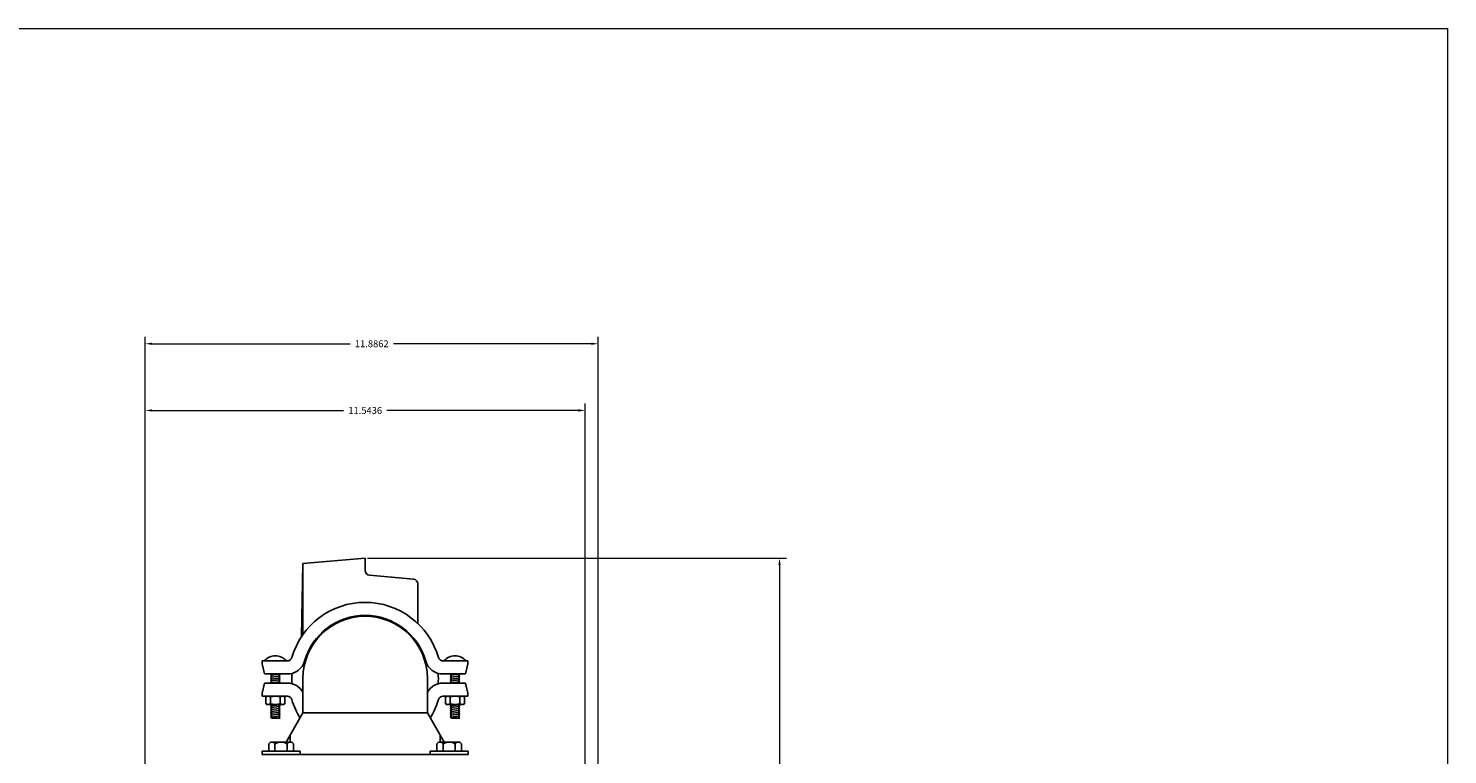
# Model space of a CAD drawing. Extents: x 3927.4 to 4012.1, y 3999.4 to 4048.8.
# Drawn here: x 3974.9 to 4012.1, y 4029.7 to 4048.8 of the extents above; entities that cross this region are included whole.
import ezdxf

# ---------------------------------------------------------------- set-up
doc = ezdxf.new("R2010")
doc.units = 0
doc.header["$MEASUREMENT"] = 0
doc.layers.add('1', color=7, linetype='Continuous')
doc.dimstyles.get("Standard").update_dxf_attribs({"dimtxt": 0.18, "dimasz": 0.18, "dimexe": 0.18, "dimexo": 0.0625, "dimgap": 0.09, "dimtad": 0, "dimtih": 1, "dimtoh": 1, "dimdec": 4, "dimzin": 0, "dimdsep": 46, "dimtxsty": 'Standard', "dimcen": 0.09, "dimadec": 0, "dimazin": 0, "dimtfac": 1, "dimtdec": 4, "dimtofl": 0, "dimtmove": 0, "dimatfit": 3, "dimfxl": 1, "dimtolj": 1, "dimtzin": 0, "dimarcsym": 0})

# ---------------------------------------------------------------- blocks, each defined once
blk = doc.blocks.new('*D4')
at = {"color": 0, "linetype": 'Continuous', "lineweight": 0, "transparency": 16777216}
for p, q in [((3983.795, 4034.886), (3994.785, 4034.889)), ((3994.605, 4034.709), (3994.608, 4022.827)), ((3994.61, 4010.585), (3994.608, 4022.467)), ((3983.801, 4010.403), (3994.79, 4010.405))]:
    blk.add_line(p, q, dxfattribs=at)
for points in [[(3994.635, 4034.709), (3994.575, 4034.709), (3994.605, 4034.889)], [(3994.64, 4010.585), (3994.58, 4010.585), (3994.61, 4010.405)]]:
    blk.add_solid(points, dxfattribs=at)
at = {"layer": 'Defpoints', "color": 0, "linetype": 'Continuous', "lineweight": 0, "transparency": 16777216}
for p in [(3983.733, 4034.886), (3983.738, 4010.403), (3994.61, 4010.405)]:
    blk.add_point(p, dxfattribs=at)
at = {"color": 0, "linetype": 'Continuous', "lineweight": 0, "transparency": 16777216, "insert": (3994.608, 4022.647), "char_height": 0.18, "attachment_point": 5}
blk.add_mtext('\\A1;24.4837', dxfattribs=at)
blk = doc.blocks.new('*D12')
at = {"color": 0, "linetype": 'Continuous', "lineweight": 0, "transparency": 16777216}
for p, q in [((3977.964, 4022.886), (3977.964, 4040.693)), ((3989.85, 4018.052), (3989.85, 4040.693)), ((3978.144, 4040.513), (3983.337, 4040.513)), ((3989.67, 4040.513), (3984.477, 4040.513))]:
    blk.add_line(p, q, dxfattribs=at)
for points in [[(3978.144, 4040.543), (3978.144, 4040.483), (3977.964, 4040.513)], [(3989.67, 4040.543), (3989.67, 4040.483), (3989.85, 4040.513)]]:
    blk.add_solid(points, dxfattribs=at)
at = {"layer": 'Defpoints', "color": 0, "linetype": 'Continuous', "lineweight": 0, "transparency": 16777216}
for p in [(3989.85, 4040.513), (3977.964, 4022.823), (3989.85, 4017.989)]:
    blk.add_point(p, dxfattribs=at)
at = {"color": 0, "linetype": 'Continuous', "lineweight": 0, "transparency": 16777216, "insert": (3983.907, 4040.513), "char_height": 0.18, "attachment_point": 5}
blk.add_mtext('\\A1;11.8862', dxfattribs=at)
blk = doc.blocks.new('*D13')
at = {"color": 0, "linetype": 'Continuous', "lineweight": 0, "transparency": 16777216}
for p, q in [((3977.964, 4022.886), (3977.964, 4038.943)), ((3989.507, 4022.885), (3989.507, 4038.943)), ((3978.144, 4038.763), (3983.165, 4038.763)), ((3989.327, 4038.763), (3984.305, 4038.763))]:
    blk.add_line(p, q, dxfattribs=at)
for points in [[(3978.144, 4038.793), (3978.144, 4038.733), (3977.964, 4038.763)], [(3989.327, 4038.793), (3989.327, 4038.733), (3989.507, 4038.763)]]:
    blk.add_solid(points, dxfattribs=at)
at = {"layer": 'Defpoints', "color": 0, "linetype": 'Continuous', "lineweight": 0, "transparency": 16777216}
for p in [(3989.507, 4038.763), (3977.964, 4022.823), (3989.507, 4022.823)]:
    blk.add_point(p, dxfattribs=at)
at = {"color": 0, "linetype": 'Continuous', "lineweight": 0, "transparency": 16777216, "insert": (3983.735, 4038.763), "char_height": 0.18, "attachment_point": 5}
blk.add_mtext('\\A1;11.5436', dxfattribs=at)

msp = doc.modelspace()

# ---------------------------------------------------------------- linework, layer by layer
at = {"linetype": 'Continuous', "lineweight": 0}
msp.add_lwpolyline([(3927.44805, 4048.78826), (4012.132617, 4048.78826), (4012.132617, 3999.427865), (3927.44805, 3999.427865)], close=True, dxfattribs=at)
at = {"layer": '1', "color": 3, "linetype": 'Continuous'}
for p, q in [((3982.100358, 4034.743571), (3982.067012, 4032.832594)), ((3982.100358, 4034.743571), (3983.732854, 4034.886398)), ((3982.100358, 4034.741028), (3982.102917, 4034.743579)), ((3982.100358, 4034.743571), (3982.100358, 4032.88135)), ((3983.732854, 4034.886398), (3983.732854, 4034.562374)), ((3983.846957, 4034.437846), (3985.000681, 4034.336909)), ((3985.115358, 4034.211768), (3985.115358, 4033.173016)), ((3981.207469, 4030.013925), (3981.207469, 4029.825264)), ((3981.76924, 4030.060264), (3981.287728, 4030.060264)), ((3981.367996, 4030.013925), (3981.367996, 4029.825264)), ((3981.688972, 4030.013925), (3981.688972, 4029.825264)), ((3981.8495, 4030.013925), (3981.8495, 4029.825264)), ((3985.617469, 4030.013925), (3985.617469, 4029.825264)), ((3986.17924, 4030.060264), (3985.697728, 4030.060264)), ((3985.777996, 4030.013925), (3985.777996, 4029.825264)), ((3986.098972, 4030.013925), (3986.098972, 4029.825264)), ((3986.2595, 4030.013925), (3986.2595, 4029.825264)), ((3981.528484, 4029.825264), (3981.207469, 4029.825264)), ((3981.8495, 4029.825264), (3981.528484, 4029.825264)), ((3985.938484, 4029.825264), (3985.617469, 4029.825264)), ((3986.2595, 4029.825264), (3985.938484, 4029.825264))]:
    msp.add_line(p, q, dxfattribs=at)
at = {"layer": '1', "color": 6, "linetype": 'Continuous'}
for p, q in [((3981.035744, 4032.190677), (3981.69224, 4032.190677)), ((3981.035744, 4032.112677), (3981.035744, 4032.190677)), ((3986.431224, 4032.190677), (3985.774728, 4032.190677)), ((3986.431224, 4032.112677), (3986.431224, 4032.190677)), ((3981.035744, 4032.112677), (3981.096921, 4031.847677)), ((3981.096921, 4031.847677), (3981.69224, 4031.847677)), ((3986.370047, 4031.847677), (3985.774728, 4031.847677)), ((3986.431224, 4032.112677), (3986.370047, 4031.847677)), ((3981.035744, 4031.344465), (3981.096921, 4031.609465)), ((3981.096921, 4031.609465), (3981.69224, 4031.609465)), ((3986.370047, 4031.609465), (3985.774728, 4031.609465)), ((3986.431224, 4031.344465), (3986.370047, 4031.609465)), ((3981.035744, 4031.344465), (3981.035744, 4031.266465)), ((3981.035744, 4031.266465), (3981.69224, 4031.266465)), ((3986.431224, 4031.266465), (3985.774728, 4031.266465)), ((3986.431224, 4031.344465), (3986.431224, 4031.266465)), ((3981.028484, 4029.825264), (3982.028484, 4029.825264)), ((3981.028484, 4029.732264), (3981.028484, 4029.825264)), ((3981.028484, 4029.732264), (3982.028484, 4029.732264)), ((3982.028484, 4029.732264), (3982.028484, 4029.825264)), ((3985.438484, 4029.825264), (3986.438484, 4029.825264)), ((3985.438484, 4029.732264), (3985.438484, 4029.825264)), ((3985.438484, 4029.732264), (3986.438484, 4029.732264)), ((3986.438484, 4029.732264), (3986.438484, 4029.825264))]:
    msp.add_line(p, q, dxfattribs=at)
at = {"layer": '1', "color": 2, "linetype": 'Continuous'}
for p, q in [((3981.665846, 4032.190677), (3981.087646, 4032.190677)), ((3986.379327, 4032.190677), (3985.801126, 4032.190677)), ((3981.251744, 4031.815677), (3981.295047, 4031.840677)), ((3981.251744, 4031.815677), (3981.501748, 4031.840677)), ((3981.251744, 4031.815677), (3981.295047, 4031.790677)), ((3981.251744, 4031.765677), (3981.295047, 4031.790677)), ((3981.251744, 4031.765677), (3981.501748, 4031.790677)), ((3981.251744, 4031.765677), (3981.295047, 4031.740677)), ((3981.282921, 4031.847677), (3981.295047, 4031.840677)), ((3981.458445, 4031.815677), (3981.501748, 4031.840677)), ((3981.458445, 4031.815677), (3981.501748, 4031.790677)), ((3981.458445, 4031.765677), (3981.501748, 4031.790677)), ((3981.458445, 4031.765677), (3981.501748, 4031.740677)), ((3981.489622, 4031.847677), (3981.501748, 4031.840677)), ((3985.965224, 4031.815677), (3986.008528, 4031.840677)), ((3985.965224, 4031.815677), (3986.215228, 4031.840677)), ((3985.965224, 4031.815677), (3986.008528, 4031.790677)), ((3985.965224, 4031.765677), (3986.008528, 4031.790677)), ((3985.965224, 4031.765677), (3986.215228, 4031.790677)), ((3985.965224, 4031.765677), (3986.008528, 4031.740677)), ((3985.996402, 4031.847677), (3986.008528, 4031.840677)), ((3986.171925, 4031.815677), (3986.215228, 4031.840677)), ((3986.171925, 4031.815677), (3986.215228, 4031.790677)), ((3986.171925, 4031.765677), (3986.215228, 4031.790677)), ((3986.171925, 4031.765677), (3986.215228, 4031.740677)), ((3986.203102, 4031.847677), (3986.215228, 4031.840677)), ((3981.251744, 4031.715677), (3981.295047, 4031.740677)), ((3981.251744, 4031.715677), (3981.501748, 4031.740677)), ((3981.251744, 4031.715677), (3981.295047, 4031.690677)), ((3981.251744, 4031.665677), (3981.295047, 4031.690677)), ((3981.251744, 4031.665677), (3981.501748, 4031.690677)), ((3981.251744, 4031.665677), (3981.295047, 4031.640677)), ((3981.251744, 4031.615677), (3981.295047, 4031.640677)), ((3981.251744, 4031.615677), (3981.501748, 4031.640677)), ((3981.251744, 4031.615677), (3981.262504, 4031.609465)), ((3981.458445, 4031.715677), (3981.501748, 4031.740677)), ((3981.458445, 4031.715677), (3981.501748, 4031.690677)), ((3981.458445, 4031.665677), (3981.501748, 4031.690677)), ((3981.458445, 4031.665677), (3981.501748, 4031.640677)), ((3981.458445, 4031.615677), (3981.501748, 4031.640677)), ((3981.458445, 4031.615677), (3981.469205, 4031.609465)), ((3985.965224, 4031.715677), (3986.008528, 4031.740677)), ((3985.965224, 4031.715677), (3986.215228, 4031.740677)), ((3985.965224, 4031.715677), (3986.008528, 4031.690677)), ((3985.965224, 4031.665677), (3986.008528, 4031.690677)), ((3985.965224, 4031.665677), (3986.215228, 4031.690677)), ((3985.965224, 4031.665677), (3986.008528, 4031.640677)), ((3985.965224, 4031.615677), (3986.008528, 4031.640677)), ((3985.965224, 4031.615677), (3986.215228, 4031.640677)), ((3985.965224, 4031.615677), (3985.975984, 4031.609465)), ((3986.171925, 4031.715677), (3986.215228, 4031.740677)), ((3986.171925, 4031.715677), (3986.215228, 4031.690677)), ((3986.171925, 4031.665677), (3986.215228, 4031.690677)), ((3986.171925, 4031.665677), (3986.215228, 4031.640677)), ((3986.171925, 4031.615677), (3986.215228, 4031.640677)), ((3986.171925, 4031.615677), (3986.182685, 4031.609465)), ((3981.251744, 4031.015677), (3981.295047, 4031.040677)), ((3981.251744, 4031.015677), (3981.501748, 4031.040677)), ((3981.251744, 4031.015677), (3981.295047, 4030.990677)), ((3981.283291, 4031.047465), (3981.295047, 4031.040677)), ((3981.458445, 4031.015677), (3981.501748, 4031.040677)), ((3981.458445, 4031.015677), (3981.501748, 4030.990677)), ((3981.489992, 4031.047465), (3981.501748, 4031.040677)), ((3985.965224, 4031.015677), (3986.008528, 4031.040677)), ((3985.965224, 4031.015677), (3986.215228, 4031.040677)), ((3985.965224, 4031.015677), (3986.008528, 4030.990677)), ((3985.996772, 4031.047465), (3986.008528, 4031.040677)), ((3986.171925, 4031.015677), (3986.215228, 4031.040677)), ((3986.171925, 4031.015677), (3986.215228, 4030.990677)), ((3986.203472, 4031.047465), (3986.215228, 4031.040677)), ((3981.251744, 4030.965677), (3981.295047, 4030.990677)), ((3981.251744, 4030.965677), (3981.501748, 4030.990677)), ((3981.251744, 4030.965677), (3981.295047, 4030.940677)), ((3981.251744, 4030.915677), (3981.295047, 4030.940677)), ((3981.251744, 4030.915677), (3981.501748, 4030.940677)), ((3981.251744, 4030.915677), (3981.295047, 4030.890677)), ((3981.251744, 4030.865677), (3981.295047, 4030.890677)), ((3981.251744, 4030.865677), (3981.501748, 4030.890677)), ((3981.251744, 4030.865677), (3981.295047, 4030.840677)), ((3981.251744, 4030.815677), (3981.295047, 4030.840677)), ((3981.251744, 4030.815677), (3981.501748, 4030.840677)), ((3981.251744, 4030.815677), (3981.295047, 4030.790677)), ((3981.251744, 4030.765677), (3981.295047, 4030.790677)), ((3981.251744, 4030.765677), (3981.501748, 4030.790677)), ((3981.251744, 4030.765677), (3981.295047, 4030.740677)), ((3981.251744, 4030.715677), (3981.295047, 4030.740677)), ((3981.251744, 4030.715677), (3981.501748, 4030.740677)), ((3981.251744, 4030.715677), (3981.295043, 4030.690677)), ((3981.501744, 4030.690677), (3981.295043, 4030.690677)), ((3981.458445, 4030.965677), (3981.501748, 4030.990677)), ((3981.458445, 4030.965677), (3981.501748, 4030.940677)), ((3981.458445, 4030.915677), (3981.501748, 4030.940677)), ((3981.458445, 4030.915677), (3981.501748, 4030.890677)), ((3981.458445, 4030.865677), (3981.501748, 4030.890677)), ((3981.458445, 4030.865677), (3981.501748, 4030.840677)), ((3981.458445, 4030.815677), (3981.501748, 4030.840677)), ((3981.458445, 4030.815677), (3981.501748, 4030.790677)), ((3981.458445, 4030.765677), (3981.501748, 4030.790677)), ((3981.458445, 4030.765677), (3981.501748, 4030.740677)), ((3981.458445, 4030.715677), (3981.501748, 4030.740677)), ((3981.458445, 4030.715677), (3981.501744, 4030.690677)), ((3985.965224, 4030.965677), (3986.008528, 4030.990677)), ((3985.965224, 4030.965677), (3986.215228, 4030.990677)), ((3985.965224, 4030.965677), (3986.008528, 4030.940677)), ((3985.965224, 4030.915677), (3986.008528, 4030.940677)), ((3985.965224, 4030.915677), (3986.215228, 4030.940677)), ((3985.965224, 4030.915677), (3986.008528, 4030.890677)), ((3985.965224, 4030.865677), (3986.008528, 4030.890677)), ((3985.965224, 4030.865677), (3986.215228, 4030.890677)), ((3985.965224, 4030.865677), (3986.008528, 4030.840677)), ((3985.965224, 4030.815677), (3986.008528, 4030.840677)), ((3985.965224, 4030.815677), (3986.215228, 4030.840677)), ((3985.965224, 4030.815677), (3986.008528, 4030.790677)), ((3985.965224, 4030.765677), (3986.008528, 4030.790677)), ((3985.965224, 4030.765677), (3986.215228, 4030.790677)), ((3985.965224, 4030.765677), (3986.008528, 4030.740677)), ((3985.965224, 4030.715677), (3986.008528, 4030.740677)), ((3985.965224, 4030.715677), (3986.215228, 4030.740677)), ((3985.965224, 4030.715677), (3986.008524, 4030.690677)), ((3986.215224, 4030.690677), (3986.008524, 4030.690677)), ((3986.171925, 4030.965677), (3986.215228, 4030.990677)), ((3986.171925, 4030.965677), (3986.215228, 4030.940677)), ((3986.171925, 4030.915677), (3986.215228, 4030.940677)), ((3986.171925, 4030.915677), (3986.215228, 4030.890677)), ((3986.171925, 4030.865677), (3986.215228, 4030.890677)), ((3986.171925, 4030.865677), (3986.215228, 4030.840677)), ((3986.171925, 4030.815677), (3986.215228, 4030.840677)), ((3986.171925, 4030.815677), (3986.215228, 4030.790677)), ((3986.171925, 4030.765677), (3986.215228, 4030.790677)), ((3986.171925, 4030.765677), (3986.215228, 4030.740677)), ((3986.171925, 4030.715677), (3986.215228, 4030.740677)), ((3986.171925, 4030.715677), (3986.215224, 4030.690677))]:
    msp.add_line(p, q, dxfattribs=at)
at = {"layer": '1', "color": 1, "linetype": 'Continuous'}
for p, q in [((3982.100358, 4031.728571), (3982.100358, 4030.826311)), ((3985.36661, 4031.728571), (3985.36661, 4030.826311)), ((3981.124213, 4031.246965), (3981.157988, 4031.266465)), ((3981.124213, 4031.067), (3981.124213, 4031.246965)), ((3981.158047, 4031.047465), (3981.124213, 4031.067)), ((3981.5955, 4031.266465), (3981.157988, 4031.266465)), ((3981.595441, 4031.047465), (3981.158047, 4031.047465)), ((3981.250476, 4031.067), (3981.250476, 4031.246965)), ((3981.503012, 4031.067), (3981.503012, 4031.246965)), ((3981.595441, 4031.047465), (3981.629276, 4031.067)), ((3981.629276, 4031.246965), (3981.5955, 4031.266465)), ((3981.629276, 4031.067), (3981.629276, 4031.246965)), ((3985.837693, 4031.246965), (3985.871469, 4031.266465)), ((3985.837693, 4031.067), (3985.837693, 4031.246965)), ((3985.871528, 4031.047465), (3985.837693, 4031.067)), ((3986.30898, 4031.266465), (3985.871469, 4031.266465)), ((3986.308921, 4031.047465), (3985.871528, 4031.047465)), ((3985.963957, 4031.067), (3985.963957, 4031.246965)), ((3986.216492, 4031.067), (3986.216492, 4031.246965)), ((3986.308921, 4031.047465), (3986.342756, 4031.067)), ((3986.342756, 4031.246965), (3986.30898, 4031.266465)), ((3986.342756, 4031.067), (3986.342756, 4031.246965)), ((3982.100358, 4030.826311), (3981.658083, 4030.060264)), ((3982.100358, 4030.826311), (3985.36661, 4030.826311)), ((3985.36661, 4030.826311), (3985.808886, 4030.060264)), ((3981.766697, 4030.24839), (3981.766697, 4030.060264)), ((3985.700272, 4030.24839), (3985.700272, 4030.060264)), ((3981.025484, 4029.732264), (3986.379791, 4029.732264))]:
    msp.add_line(p, q, dxfattribs=at)
at = {"layer": '1', "color": 3, "linetype": 'Continuous'}
for centre, radius, start, end in [((3983.857854, 4034.562374), 0.125, 180, 264.999744), ((3984.989733, 4034.211767), 0.125625, 0, 84.999974), ((3981.287728, 4029.967581), 0.092682, 30.001858, 149.998244), ((3981.528482, 4029.759172), 0.301092, 57.789797, 122.210187), ((3981.769236, 4029.967581), 0.092682, 30.001858, 149.998244), ((3985.697728, 4029.967581), 0.092682, 30.001858, 149.998244), ((3985.938482, 4029.759172), 0.301092, 57.789797, 122.210187), ((3986.179236, 4029.967581), 0.092682, 30.001858, 149.998244)]:
    msp.add_arc(centre, radius, start, end, dxfattribs=at)
at = {"layer": '1', "color": 6, "linetype": 'Continuous'}
for centre, radius, start, end in [((3983.733484, 4031.728571), 1.999, 16.046393, 163.953599), ((3983.733484, 4031.728571), 1.655998, 16.046397, 163.953594), ((3981.69224, 4032.315677), 0.125, 270, 343.954055), ((3981.69224, 4032.315677), 0.468, 270, 343.954057), ((3985.774728, 4031.141465), 0.468, 90, 150.697453), ((3983.733484, 4031.728571), 1.999, 196.046401, 211.194345), ((3983.733484, 4031.728571), 1.999, 328.805655, 343.953599), ((3985.774728, 4031.141465), 0.125, 90, 163.954055)]:
    msp.add_arc(centre, radius, start, end, dxfattribs=at)
at = {"layer": '1', "color": 1, "linetype": 'Continuous', "extrusion": (0, 0, -1)}
for centre, radius, start, end in [((-3983.733484, 4031.728573), 1.633125, 0, 180), ((-3981.187344, 4031.154726), 0.111778, 55.611844, 124.388118), ((-3981.376744, 4030.848669), 0.417835, 72.410494, 107.589445), ((-3981.566144, 4031.159243), 0.111778, 235.611844, 304.388118), ((-3985.900825, 4031.154726), 0.111778, 55.611844, 124.388118), ((-3986.090224, 4030.848669), 0.417835, 72.410494, 107.589445), ((-3986.279624, 4031.159243), 0.111778, 235.611844, 304.388118)]:
    msp.add_arc(centre, radius, start, end, dxfattribs=at)
at = {"layer": '1', "color": 2, "linetype": 'Continuous', "extrusion": (0, 0, -1)}
for centre in [(-3981.376746, 4031.948625), (-3986.090226, 4031.948625)]:
    msp.add_arc(centre, 0.377052, 39.938067, 140.061942, dxfattribs=at)
at = {"layer": '1', "color": 6, "linetype": 'Continuous', "extrusion": (0, 0, -1)}
for centre, radius, start, end in [((-3985.774728, 4032.315677), 0.468, 270, 343.95394), ((-3985.774728, 4032.315677), 0.125, 270, 343.954055), ((-3981.69224, 4031.141465), 0.468, 90, 150.697453), ((-3981.69224, 4031.141465), 0.125, 90, 163.954055)]:
    msp.add_arc(centre, radius, start, end, dxfattribs=at)
at = {"layer": '1', "color": 1, "linetype": 'Continuous'}
for centre, radius, start, end in [((3983.733484, 4031.728571), 1.921, 175.936409, 184.063591), ((3983.733484, 4031.728571), 1.921, -4.063591, 4.063591), ((3981.187344, 4031.159243), 0.111778, 235.611844, 304.388118), ((3981.376744, 4031.465299), 0.417835, 252.410494, 287.589445), ((3981.566144, 4031.154726), 0.111778, 55.611844, 124.388118), ((3985.900825, 4031.159243), 0.111778, 235.611844, 304.388118), ((3986.090224, 4031.465299), 0.417835, 252.410494, 287.589445), ((3986.279624, 4031.154726), 0.111778, 55.611844, 124.388118)]:
    msp.add_arc(centre, radius, start, end, dxfattribs=at)

# ---------------------------------------------------------------- dimensions: what is measured, and where the dimension line sits
at = {"linetype": 'Continuous', "lineweight": 0}
for base, p2, picture, middle in [((3989.849854, 4040.51287), (3989.849854, 4017.989029), '*D12', (3983.906755, 4040.51287)), ((3989.507257, 4038.763164), (3989.507257, 4022.82283), '*D13', (3983.735457, 4038.763164))]:
    dim = msp.add_linear_dim(base=base, p1=(3977.963657, 4022.823364), p2=p2, dimstyle='Standard', override={"dimdsep": 0, "dimlwd": 0, "dimlwe": 0}, dxfattribs=at)
    dim.commit()
    dim.dimension.update_dxf_attribs({"geometry": picture, "text_midpoint": middle})
dim = msp.add_aligned_dim(p1=(3983.732854, 4034.886398), p2=(3983.738488, 4010.402681), distance=10.871942, dimstyle='Standard', override={"dimdsep": 0, "dimlwd": 0, "dimlwe": 0}, dxfattribs=at)
dim.commit()
dim.dimension.update_dxf_attribs({"geometry": '*D4', "text_midpoint": (3994.607613, 4022.647041)})

doc.saveas('drawing.dxf')
